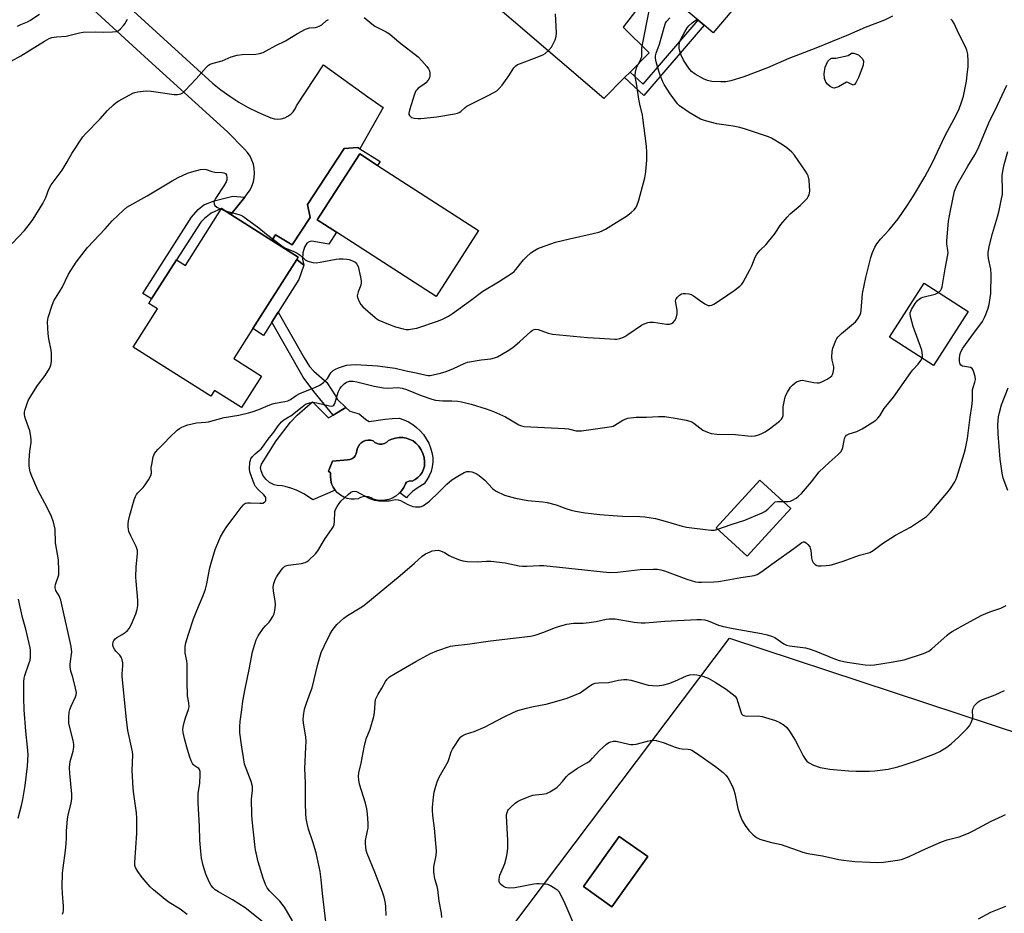
# Model space of a CAD drawing. Units: inches. Extents: x 1303766 to 1309766, y 557447 to 561448.
# Drawn here: x 1304405 to 1304788, y 557935 to 558283 of the extents above; entities that cross this region are included whole.
import ezdxf

# ---------------------------------------------------------------- set-up
doc = ezdxf.new("R2010")
doc.units = ezdxf.units.IN
doc.header["$MEASUREMENT"] = 0
for name, color, linetype in [('BLDG-Footprint', 5, 'Continuous'), ('CULTRL-Pad', 6, 'Continuous'), ('CULTRL-Swimming Pool in Ground', 4, 'Continuous'), ('NTRL-Pasture Land', 2, 'Continuous'), ('TRANS-Driveway', 251, 'Continuous'), ('TRANS-Non Street Sidewalk', 7, 'Continuous'), ('TRANS-Road', 130, 'Continuous'), ('Undefined', 1, 'Continuous')]:
    doc.layers.add(name, color=color, linetype=linetype)

msp = doc.modelspace()

# ---------------------------------------------------------------- linework, layer by layer
at = {"layer": 'BLDG-Footprint'}
for points, elevation in [([(1304729.26, 558353.08), (1304712.13, 558332.69), (1304708.18, 558327.98), (1304701.7, 558333.42), (1304689.11, 558344), (1304673.5, 558325.42), (1304692.88, 558309.14), (1304687.88, 558303.19), (1304692.36, 558299.43), (1304674.35, 558277.99), (1304670.78, 558280.99), (1304668.44, 558282.95), (1304651.92, 558296.84), (1304634.72, 558311.28), (1304626.6, 558318.11), (1304646.78, 558342.13), (1304649.54, 558345.42), (1304686.29, 558389.17)], 475.67), ([(1304583.06, 558201.09), (1304566.51, 558175.38), (1304527.75, 558200.33), (1304520.28, 558205.14), (1304536.83, 558230.85), (1304543.75, 558226.4)], 469.44), ([(1304512.26, 558189.82), (1304495.15, 558162.9), (1304487.76, 558151.27), (1304498.64, 558144.36), (1304490.85, 558132.09), (1304480.27, 558138.82), (1304478.81, 558136.53), (1304448.7, 558155.67), (1304458.12, 558170.5), (1304454.73, 558172.66), (1304455.83, 558174.39), (1304465.56, 558189.63), (1304468.96, 558187.46), (1304483.03, 558209.6), (1304486.63, 558207.31), (1304502.65, 558197.13), (1304512.8, 558190.67)], 471.04), ([(1304773.54, 558169.46), (1304760.06, 558148.52), (1304742.93, 558159.55), (1304756.41, 558180.49)], 476.1), ([(1304704.54, 558092.83), (1304687.55, 558074.27), (1304675.47, 558085.33), (1304692.46, 558103.88)], 485.47), ([(1304648.83, 557957.34), (1304634.88, 557937.83), (1304623.82, 557945.74), (1304637.77, 557965.25)], 484.82)]:
    msp.add_lwpolyline(points, close=True, dxfattribs=dict(at, elevation=elevation))
at = {"layer": 'CULTRL-Pad'}
for points in [[(1304730.95, 558260.9), (1304729.76, 558258.49), (1304729.26, 558257.89), (1304728.77, 558257.63), (1304726.72, 558258.62), (1304726.11, 558258.76), (1304723.02, 558256.95), (1304721.41, 558256.46), (1304720.8, 558256.59), (1304719.75, 558257.15), (1304718.76, 558257.94), (1304718.07, 558258.72), (1304717.61, 558260.14), (1304717.45, 558262.06), (1304717.9, 558264.6), (1304718.95, 558266.91), (1304720.01, 558267.98), (1304720.49, 558268.12), (1304721.98, 558268.14), (1304726.75, 558269.14), (1304728.11, 558270.06), (1304729.06, 558270.03), (1304730.77, 558269.39), (1304732.44, 558267.88), (1304732.77, 558266.93), (1304732.63, 558265.41)], [(1304502.58, 558165.34), (1304499.33, 558160.24), (1304495.15, 558162.9), (1304512.26, 558189.82), (1304515.06, 558187.51), (1304513.14, 558181.95), (1304505.11, 558169.32)], [(1304552.36, 558098.96), (1304553.09, 558099.78), (1304553.92, 558101.06), (1304554.55, 558102.46), (1304555.04, 558103.03), (1304555.67, 558103.41), (1304556.4, 558103.58), (1304557.14, 558103.52), (1304558.33, 558104.09), (1304559.4, 558104.87), (1304560.32, 558105.81), (1304561.06, 558106.9), (1304561.61, 558108.1), (1304561.94, 558109.37), (1304562.02, 558111.01), (1304561.83, 558112.65), (1304561.39, 558114.23), (1304560.71, 558115.73), (1304559.8, 558117.09), (1304558.67, 558118.3), (1304557.52, 558119.12), (1304556.25, 558119.76), (1304554.9, 558120.2), (1304553.5, 558120.44), (1304552.08, 558120.46), (1304550.67, 558120.26), (1304549.31, 558119.86), (1304548.02, 558119.26), (1304547.31, 558118.6), (1304546.45, 558118.13), (1304545.51, 558117.88), (1304544.53, 558117.86), (1304543.58, 558118.08), (1304542.72, 558118.52), (1304541.98, 558119.16), (1304541.04, 558119.4), (1304540.06, 558119.45), (1304539.1, 558119.29), (1304538.19, 558118.94), (1304537.38, 558118.4), (1304536.69, 558117.72), (1304536.16, 558116.9), (1304535.8, 558115.99), (1304535.45, 558114.18), (1304535.05, 558113.4), (1304534.48, 558112.74), (1304533.77, 558112.22), (1304532.96, 558111.9), (1304532.09, 558111.77), (1304526.14, 558111.29), (1304524.7, 558107.36), (1304525.47, 558106.78), (1304525.37, 558105.34), (1304525.5, 558103.9), (1304525.87, 558102.5), (1304526.45, 558101.18), (1304527.23, 558099.97), (1304518.55, 558096.21), (1304515.29, 558098.43), (1304512.19, 558100), (1304510.02, 558100.82), (1304507.78, 558101.43), (1304506.65, 558101.66), (1304504.72, 558101.78), (1304503.48, 558102.11), (1304501.75, 558102.96), (1304500.28, 558104.21), (1304499.14, 558105.77), (1304498.42, 558107.56), (1304498.18, 558108.82), (1304498.55, 558110.16), (1304504.22, 558119.16), (1304509.84, 558126.45), (1304512.49, 558129.13), (1304518.37, 558134.37), (1304524.58, 558128.08), (1304526.49, 558129.23), (1304531.36, 558132.19), (1304532.93, 558130.77), (1304536.54, 558129.63), (1304538.18, 558128.41), (1304539.13, 558127.46), (1304540.5, 558126.65), (1304546.7, 558127.62), (1304549.41, 558127.92), (1304552.15, 558127.99), (1304553.98, 558127.37), (1304555.74, 558126.56), (1304557.4, 558125.56), (1304558.94, 558124.39), (1304560.35, 558123.07), (1304561.61, 558121.6), (1304562.7, 558120), (1304563.62, 558118.29), (1304564.34, 558116.5), (1304564.87, 558114.64), (1304565.2, 558112.73), (1304565.21, 558110.89), (1304564.98, 558109.06), (1304564.52, 558107.27), (1304563.84, 558105.56), (1304562.94, 558103.95), (1304561.84, 558102.46), (1304559.52, 558101.04), (1304557.34, 558099.4), (1304555.32, 558097.57), (1304554.97, 558097.02)]]:
    msp.add_lwpolyline(points, close=True, dxfattribs=at)
at = {"layer": 'CULTRL-Swimming Pool in Ground'}
msp.add_lwpolyline([(1304552.36, 558098.96), (1304552.06, 558098.64), (1304550.87, 558097.67), (1304549.54, 558096.9), (1304548.11, 558096.35), (1304546.61, 558096.04), (1304545.08, 558095.95), (1304543.55, 558096.12), (1304542.07, 558096.51), (1304541.19, 558097.06), (1304540.2, 558097.41), (1304539.16, 558097.54), (1304538.12, 558097.45), (1304537.12, 558097.13), (1304536.22, 558096.61), (1304534.79, 558096.43), (1304533.34, 558096.48), (1304531.93, 558096.77), (1304530.57, 558097.27), (1304529.32, 558097.99), (1304528.19, 558098.89), (1304527.23, 558099.97), (1304526.45, 558101.18), (1304525.87, 558102.5), (1304525.5, 558103.9), (1304525.37, 558105.34), (1304525.47, 558106.78), (1304524.7, 558107.36), (1304526.14, 558111.29), (1304532.09, 558111.77), (1304532.96, 558111.9), (1304533.77, 558112.22), (1304534.48, 558112.74), (1304535.05, 558113.4), (1304535.45, 558114.18), (1304535.8, 558115.99), (1304536.16, 558116.9), (1304536.69, 558117.72), (1304537.38, 558118.4), (1304538.19, 558118.94), (1304539.1, 558119.29), (1304540.06, 558119.45), (1304541.04, 558119.4), (1304541.98, 558119.16), (1304542.72, 558118.52), (1304543.58, 558118.08), (1304544.53, 558117.86), (1304545.51, 558117.88), (1304546.45, 558118.13), (1304547.31, 558118.6), (1304548.02, 558119.26), (1304549.31, 558119.86), (1304550.67, 558120.26), (1304552.08, 558120.46), (1304553.5, 558120.44), (1304554.9, 558120.2), (1304556.25, 558119.76), (1304557.52, 558119.12), (1304558.67, 558118.3), (1304559.8, 558117.09), (1304560.71, 558115.73), (1304561.39, 558114.23), (1304561.83, 558112.65), (1304562.02, 558111.01), (1304561.94, 558109.37), (1304561.61, 558108.1), (1304561.06, 558106.9), (1304560.32, 558105.81), (1304559.4, 558104.87), (1304558.33, 558104.09), (1304557.14, 558103.52), (1304556.4, 558103.58), (1304555.67, 558103.41), (1304555.04, 558103.03), (1304554.55, 558102.46), (1304553.92, 558101.06), (1304553.09, 558099.78)], close=True, dxfattribs=at)
at = {"layer": 'NTRL-Pasture Land'}
for points in [[(1304910.3, 557967.5, 0), (1304904.99, 557948.59, 0), (1304886.36, 557896.65, 0), (1304864.9, 557832.01, 0), (1304855.86, 557812.32, 0), (1304726.57, 557848.96, 0), (1304673.76, 557860.99, 0), (1304663.4, 557891.35, 0), (1304590.06, 557922.14, 0), (1304680.58, 558042.37, 0), (1304807.99, 558000.4, 0)], [(1304623.82, 557945.74, 0), (1304634.88, 557937.83, 0), (1304648.83, 557957.34, 0), (1304637.77, 557965.25, 0)]]:
    msp.add_polyline3d(points, close=True, dxfattribs=at)
at = {"layer": 'TRANS-Driveway'}
msp.add_lwpolyline([(1304431.34, 558302.54), (1304479.5, 558258.34), (1304482.8, 558255.73), (1304486.22, 558253.29), (1304489.76, 558251.03), (1304493.42, 558248.96), (1304497.18, 558247.08), (1304502.27, 558244.84), (1304503.59, 558244.51), (1304504.94, 558244.41), (1304506.29, 558244.54), (1304507.6, 558244.91), (1304508.83, 558245.49), (1304509.93, 558246.27), (1304510.89, 558247.24), (1304511.67, 558248.35), (1304512.24, 558249.58), (1304522.66, 558265.57), (1304540, 558253.02), (1304545.94, 558248.95), (1304536.83, 558232.87), (1304536.06, 558233.36), (1304530.71, 558232.97), (1304516.47, 558211.22), (1304517.56, 558206.16), (1304510.53, 558195.45), (1304504.08, 558199.36), (1304502.65, 558197.13), (1304486.63, 558207.31), (1304492.04, 558214.07), (1304493.14, 558215.39), (1304494.11, 558216.82), (1304494.88, 558218.36), (1304495.45, 558219.99), (1304495.79, 558221.68), (1304495.9, 558223.39), (1304495.79, 558225.11), (1304495.45, 558226.8), (1304494.88, 558228.43), (1304494.11, 558229.97), (1304493.14, 558231.4), (1304491.99, 558232.68), (1304485.39, 558239.46), (1304454.68, 558267.32), (1304420.85, 558298.35)], dxfattribs=at)
at = {"layer": 'TRANS-Non Street Sidewalk'}
for points in [[(1304639.84, 558260.55), (1304641.99, 558262.71), (1304647.06, 558257.96), (1304668.44, 558282.95), (1304670.78, 558280.99), (1304647.3, 558253.55)], [(1304536.83, 558232.87), (1304544.68, 558227.85), (1304543.75, 558226.4), (1304536.83, 558230.85), (1304520.28, 558205.14), (1304527.75, 558200.33), (1304524.78, 558195.72), (1304518.2, 558196.9), (1304517.07, 558196.69), (1304516.2, 558196.06), (1304515.28, 558194.55), (1304514.66, 558192.41), (1304514.55, 558189.85), (1304515.06, 558187.51), (1304512.26, 558189.82), (1304512.8, 558190.67), (1304502.65, 558197.13), (1304504.08, 558199.36), (1304510.53, 558195.45), (1304517.56, 558206.16), (1304516.47, 558211.22), (1304530.71, 558232.97), (1304536.06, 558233.36)], [(1304492.04, 558214.07), (1304486.63, 558207.31), (1304483.03, 558209.6), (1304479.05, 558207.74), (1304476.39, 558205.73), (1304475.01, 558204.34), (1304465.56, 558189.63), (1304455.83, 558174.39), (1304452.43, 558176.55), (1304471.3, 558206.26), (1304473.99, 558209.22), (1304476.17, 558211.05), (1304480.12, 558212.63), (1304487.38, 558214.41)], [(1304531.36, 558132.19), (1304526.49, 558129.23), (1304518.94, 558138.33), (1304514.8, 558143.99), (1304502.58, 558165.34), (1304505.11, 558169.32), (1304515.24, 558151.42), (1304517.28, 558148.07), (1304518.91, 558146.35), (1304523.95, 558141.82), (1304527.38, 558136.75), (1304528.16, 558135.26)]]:
    msp.add_lwpolyline(points, close=True, dxfattribs=at)
at = {"layer": 'TRANS-Road'}
msp.add_lwpolyline([(1304651.92, 558296.84), (1304639.24, 558280.2), (1304649.45, 558270.16), (1304641.99, 558262.71), (1304639.84, 558260.55), (1304631.71, 558252.42), (1304526.3, 558342.78)], dxfattribs=at)
at = {"layer": 'Undefined'}
msp.add_line((1304482.86, 558209.33, 470), (1304484.41, 558208.72, 470), dxfattribs=at)
for points, elevation in [([(1304484.41, 558208.72), (1304489.73, 558207.28), (1304490.56, 558207), (1304491.33, 558206.6), (1304497.5, 558202.1), (1304500.53, 558199.62), (1304506.44, 558195.04), (1304507.7, 558194.33), (1304511.14, 558192.86), (1304512.42, 558192.2), (1304513.6, 558191.38), (1304515.55, 558189.66), (1304516.54, 558189.12), (1304518.53, 558188.62), (1304519.99, 558188.5), (1304521.45, 558188.71), (1304527.58, 558189.93), (1304528.73, 558190.04), (1304530.41, 558190.05), (1304531.81, 558189.95), (1304532.63, 558189.75), (1304533.97, 558189.22), (1304534.96, 558188.66), (1304535.66, 558187.94), (1304536.12, 558186.97), (1304537.09, 558182.91), (1304537.35, 558181.45), (1304537.37, 558180.61), (1304537.22, 558179.81), (1304536.18, 558177.2), (1304535.87, 558176.11), (1304535.86, 558175.57), (1304535.96, 558175.03), (1304536.53, 558173.44), (1304537.19, 558172.2), (1304537.95, 558171.35), (1304542.74, 558167.13), (1304543.44, 558166.63), (1304544.2, 558166.2), (1304547.97, 558164.53), (1304550.65, 558163.53), (1304553.73, 558162.77), (1304554.87, 558162.57), (1304555.71, 558162.53), (1304557.36, 558162.72), (1304558.95, 558163.06), (1304567.46, 558165.82), (1304569.04, 558166.5), (1304571.34, 558167.72), (1304572.9, 558168.74), (1304579.87, 558173.81), (1304584.65, 558177.47), (1304590.72, 558181.04), (1304596.21, 558184.54), (1304596.81, 558185.05), (1304597.54, 558185.84), (1304600.52, 558189.57), (1304601.48, 558190.67), (1304603.36, 558192.34), (1304604.81, 558193.3), (1304606.1, 558194), (1304607.16, 558194.48), (1304613, 558196.46), (1304618.46, 558197.85), (1304627.63, 558199.83), (1304629.79, 558200.41), (1304630.83, 558200.78), (1304632.37, 558201.6), (1304636.61, 558204.13), (1304640.53, 558206.61), (1304642.41, 558208), (1304643.49, 558209.03), (1304644.05, 558209.7), (1304644.59, 558210.67), (1304645.4, 558212.79), (1304647.74, 558221.56), (1304648.09, 558223.83), (1304648.27, 558225.56), (1304648.47, 558228.48), (1304648.53, 558231.56), (1304648.39, 558233.82), (1304646.99, 558244.83), (1304646.77, 558245.97), (1304645.72, 558250.19), (1304645.33, 558252.22), (1304644.59, 558257.51), (1304644.08, 558260.35), (1304644, 558261.54), (1304644.07, 558262.73), (1304644.51, 558264.33), (1304646.11, 558267.69), (1304646.49, 558268.75), (1304646.6, 558269.57), (1304646.6, 558272.01), (1304646.77, 558273.41), (1304649.43, 558286.49)], 470), ([(1304401.16, 558266.94), (1304405, 558269.04), (1304414.11, 558274.78), (1304416.01, 558275.78), (1304417.05, 558276.19), (1304418.79, 558276.48), (1304422.59, 558276.73), (1304427.72, 558277.94), (1304429.15, 558278.19), (1304434.05, 558278.39), (1304437.27, 558278.24), (1304440.57, 558278.31), (1304442.03, 558278.45), (1304442.81, 558278.75), (1304443.7, 558279.47), (1304444.9, 558280.78), (1304445.41, 558281.5), (1304446.39, 558283.29)], 466), ([(1304401.62, 558195.94), (1304406.34, 558201.02), (1304408.72, 558204), (1304409.75, 558205.42), (1304413.55, 558211.54), (1304414.64, 558213.85), (1304415.9, 558217.11), (1304416.8, 558218.84), (1304421.04, 558224.51), (1304423.03, 558227.72), (1304424.79, 558231), (1304429.09, 558237.49), (1304430.25, 558238.82), (1304435.76, 558244.54), (1304438.66, 558247.75), (1304440.98, 558249.9), (1304442.07, 558250.83), (1304443.02, 558251.49), (1304448.47, 558254.43), (1304449.27, 558254.76), (1304450.43, 558255.01), (1304452.5, 558255.28), (1304453.98, 558255.37), (1304455.7, 558255.21), (1304464.55, 558253.94), (1304465.92, 558253.98), (1304467.21, 558254.26), (1304467.93, 558254.61), (1304468.78, 558255.35), (1304473.16, 558260.04), (1304477.06, 558264.54), (1304477.92, 558265.33), (1304478.59, 558265.72), (1304479.84, 558266.2), (1304483.25, 558267.12), (1304486.73, 558268.58), (1304489.13, 558269.25), (1304491.09, 558269.52), (1304496.33, 558269.65), (1304497.77, 558269.91), (1304499.18, 558270.33), (1304500.45, 558270.92), (1304504.21, 558273.03), (1304507.9, 558274.86), (1304512.53, 558277.7), (1304515.76, 558279.34), (1304517.31, 558279.88), (1304519.55, 558280.07), (1304520.33, 558280.26), (1304521.07, 558280.57), (1304522, 558281.1), (1304523.92, 558282.82), (1304524.61, 558283.2)], 468), ([(1304403.63, 558280.62), (1304404.95, 558281.25), (1304407.56, 558282.32), (1304408.51, 558282.8), (1304412.16, 558285.24)], 464), ([(1304447.97, 558000), (1304446.64, 558006.44), (1304446, 558010.69), (1304444.33, 558027.46), (1304444.34, 558028.55), (1304444.67, 558031.66), (1304444.6, 558032.81), (1304444.34, 558033.94), (1304443.94, 558035.03), (1304443.47, 558035.72), (1304441.87, 558037.37), (1304441.34, 558038.04), (1304440.83, 558039.01), (1304440.73, 558039.85), (1304440.92, 558040.96), (1304441.15, 558041.46), (1304441.65, 558042.12), (1304442.27, 558042.63), (1304444.4, 558043.83), (1304445.58, 558044.62), (1304446.43, 558045.34), (1304447.06, 558046.17), (1304447.96, 558047.86), (1304449.7, 558051.88), (1304450.21, 558053.5), (1304450.53, 558055.15), (1304450.52, 558057.12), (1304449.8, 558064.6), (1304449.73, 558066.06), (1304449.81, 558070.14), (1304450.31, 558075.16), (1304450.28, 558076.55), (1304450.14, 558077.32), (1304449.86, 558078.09), (1304447.69, 558082.15), (1304446.98, 558083.94), (1304446.79, 558084.72), (1304446.69, 558085.78), (1304446.69, 558086.84), (1304446.81, 558088.01), (1304447.32, 558090.3), (1304449.08, 558096.19), (1304449.57, 558097.55), (1304449.98, 558098.26), (1304450.46, 558098.89), (1304452.5, 558101.03), (1304453.37, 558102.06), (1304454.68, 558104.06), (1304455.5, 558105.63), (1304455.73, 558106.57), (1304455.72, 558108.86), (1304455.87, 558110.03), (1304456.49, 558112.93), (1304456.97, 558114.29), (1304457.41, 558114.95), (1304458.33, 558115.95), (1304460.66, 558118.25), (1304462.81, 558120.49), (1304465.76, 558123.32), (1304466.68, 558123.97), (1304467.65, 558124.52), (1304468.83, 558125.05), (1304469.88, 558125.39), (1304473.33, 558126.13), (1304476.87, 558126.43), (1304477.98, 558126.59), (1304484.08, 558128.2), (1304489.77, 558129.23), (1304493.58, 558130.02), (1304494.99, 558130.43), (1304497.48, 558131.34), (1304501.15, 558132.97), (1304502.83, 558133.6), (1304503.96, 558133.87), (1304507.71, 558134.49), (1304508.81, 558134.81), (1304509.82, 558135.33), (1304512.08, 558136.85), (1304513.74, 558137.78), (1304519.29, 558139.93), (1304521.27, 558140.87), (1304522.67, 558141.86), (1304523.51, 558142.62), (1304524.19, 558143.5), (1304525.56, 558145.63), (1304526.5, 558146.53), (1304527.39, 558147.08), (1304528.47, 558147.56), (1304530.09, 558148.13), (1304531.7, 558148.59), (1304533.24, 558148.81), (1304535.14, 558148.84), (1304541.73, 558148.51), (1304543.77, 558148.34), (1304550.53, 558147.43), (1304554.85, 558146.42), (1304558.74, 558145.67), (1304562.07, 558144.81), (1304563.42, 558144.63), (1304564.25, 558144.67), (1304568.19, 558145.53), (1304570.4, 558146.14), (1304573.28, 558147.36), (1304577.41, 558149.31), (1304578.75, 558149.81), (1304583.99, 558150.76), (1304587.84, 558151.14), (1304589.27, 558151.46), (1304590.36, 558151.83), (1304594.12, 558154.03), (1304596.31, 558155.46), (1304599, 558157.75), (1304603.33, 558161.75), (1304604.01, 558162.27), (1304604.7, 558162.57), (1304605.33, 558162.62), (1304606.16, 558162.46), (1304610.05, 558161.06), (1304611.75, 558160.68), (1304625.34, 558159.37), (1304630.09, 558159.17), (1304636, 558158.7), (1304636.86, 558158.79), (1304637.99, 558159.05), (1304639.1, 558159.39), (1304639.89, 558159.74), (1304641.12, 558160.52), (1304646.42, 558164.16), (1304647.46, 558164.7), (1304648.83, 558165.22), (1304649.67, 558165.39), (1304651.09, 558165.35), (1304656.11, 558164.54), (1304657.27, 558164.59), (1304658.09, 558164.8), (1304658.76, 558165.19), (1304659.43, 558165.95), (1304659.86, 558166.94), (1304660.26, 558168.55), (1304660.34, 558169.34), (1304660.3, 558170.06), (1304659.72, 558172.93), (1304659.67, 558173.48), (1304659.73, 558174), (1304659.94, 558174.47), (1304660.44, 558175.12), (1304661.25, 558175.9), (1304661.92, 558176.36), (1304662.67, 558176.56), (1304663.49, 558176.55), (1304664.88, 558176.36), (1304665.69, 558176.12), (1304666.65, 558175.58), (1304668.93, 558173.88), (1304671.09, 558172.47), (1304672.32, 558171.89), (1304673.04, 558171.84), (1304673.74, 558172.01), (1304674.53, 558172.38), (1304677.58, 558174.28), (1304682.46, 558177.64), (1304684.64, 558179.43), (1304685.41, 558180.22), (1304685.91, 558180.92), (1304688.6, 558185.75), (1304689.36, 558187.31), (1304690.57, 558190.6), (1304691.11, 558191.59), (1304691.76, 558192.5), (1304692.54, 558193.36), (1304694.87, 558195.62), (1304695.84, 558196.7), (1304698.15, 558199.68), (1304700.63, 558203.33), (1304703.02, 558206.26), (1304704.28, 558207.49), (1304708.1, 558210.76), (1304709.83, 558212.43), (1304710.83, 558213.53), (1304711.28, 558214.23), (1304711.61, 558214.96), (1304711.82, 558215.73), (1304711.87, 558216.3), (1304711.57, 558220.66), (1304711.26, 558222.35), (1304710.89, 558223.12), (1304710.27, 558224.11), (1304705.92, 558230.39), (1304704.93, 558231.48), (1304702.96, 558233.28), (1304701.23, 558234.42), (1304696.92, 558237.04), (1304695.85, 558237.53), (1304693.89, 558238.21), (1304686.89, 558240.45), (1304684.61, 558241.09), (1304682.01, 558241.65), (1304675.76, 558242.59), (1304671.28, 558243.75), (1304669.38, 558244.4), (1304664.93, 558246.99), (1304661.24, 558249.59), (1304660.46, 558250.36), (1304659.32, 558251.72), (1304657.55, 558254.22), (1304655.27, 558257.89), (1304654.61, 558259.2), (1304653.64, 558261.47), (1304653.13, 558263.07), (1304652.13, 558266.7), (1304651.82, 558268.14), (1304651.8, 558268.98), (1304652.06, 558270.04), (1304653.39, 558273.52), (1304655.16, 558280.04), (1304655.75, 558281.68), (1304656.16, 558282.34), (1304657.39, 558283.86)], 472), ([(1304469.57, 558000), (1304468.6, 558003.37), (1304468.14, 558005.61), (1304468.01, 558006.73), (1304468.11, 558007.88), (1304468.54, 558009.61), (1304469.05, 558011.33), (1304470.24, 558014.59), (1304470.44, 558015.71), (1304470.34, 558017.16), (1304469.85, 558019.91), (1304469.73, 558021.3), (1304469.67, 558024.14), (1304469.72, 558032.23), (1304469.55, 558033.56), (1304468.9, 558036.51), (1304468.82, 558037.99), (1304468.88, 558039.18), (1304469.18, 558040.61), (1304470.13, 558043.99), (1304472.14, 558049.88), (1304473.42, 558053.14), (1304475.93, 558058.99), (1304476.78, 558061.51), (1304477.33, 558063.5), (1304477.77, 558066.42), (1304478.48, 558069.73), (1304479.14, 558072.15), (1304480.6, 558076.92), (1304482.69, 558081.86), (1304483.87, 558084.01), (1304485.06, 558085.79), (1304487.53, 558089.13), (1304490.61, 558093.18), (1304491.56, 558094.31), (1304492, 558094.67), (1304492.39, 558094.89), (1304493.16, 558095.07), (1304494.34, 558095.09), (1304497.97, 558094.9), (1304499.12, 558094.96), (1304499.8, 558095.27), (1304500.21, 558095.83), (1304500.31, 558096.56), (1304500.21, 558097.07), (1304499.99, 558097.56), (1304499.47, 558098.22), (1304497.33, 558100.19), (1304496.22, 558101.43), (1304495.68, 558102.43), (1304494.76, 558104.92), (1304494.04, 558107.15), (1304493.88, 558108.29), (1304494.06, 558110.88), (1304494.25, 558111.7), (1304494.47, 558112.2), (1304495.13, 558113.07), (1304496.1, 558114.09), (1304498.42, 558116.07), (1304499, 558116.66), (1304501.16, 558119.77), (1304503.35, 558122.55), (1304505.03, 558125.06), (1304506.37, 558126.62), (1304507.24, 558127.37), (1304509.25, 558128.47), (1304509.98, 558128.96), (1304514.37, 558132.44), (1304515.75, 558133.4), (1304516.45, 558133.76), (1304517.2, 558134.03), (1304517.9, 558134.16), (1304518.66, 558134.17), (1304520.12, 558133.92), (1304525.02, 558132.76), (1304525.81, 558132.7), (1304526.31, 558132.82), (1304526.73, 558133.09), (1304527.1, 558133.66), (1304528.43, 558138.09), (1304529.04, 558139.43), (1304529.52, 558140.16), (1304530.7, 558141.37), (1304531.62, 558142), (1304532.87, 558142.37), (1304534.23, 558142.44), (1304535.69, 558142.17), (1304542.38, 558140.5), (1304546, 558139.8), (1304547.63, 558139.68), (1304551.61, 558139.88), (1304553.34, 558139.69), (1304554.98, 558139.14), (1304560.71, 558136.81), (1304564.89, 558135.42), (1304566.31, 558135.03), (1304569.18, 558134.78), (1304572.62, 558134.76), (1304574.96, 558134.6), (1304576.41, 558134.35), (1304580.18, 558133.41), (1304586.03, 558131.63), (1304588.85, 558130.62), (1304593.49, 558128.55), (1304598.74, 558125.43), (1304599.75, 558125.02), (1304600.75, 558124.81), (1304616.64, 558123.98), (1304617.99, 558123.81), (1304620.96, 558123.12), (1304622.02, 558123.02), (1304623.12, 558123.03), (1304633.06, 558124.45), (1304634.79, 558124.76), (1304635.34, 558124.94), (1304636.09, 558125.31), (1304639.11, 558127.27), (1304640.05, 558127.66), (1304641.14, 558127.94), (1304644.34, 558128.34), (1304648.38, 558128.42), (1304652.96, 558128.69), (1304654.38, 558128.7), (1304655.51, 558128.6), (1304660.31, 558127.85), (1304663.79, 558127.24), (1304665.2, 558126.89), (1304665.98, 558126.52), (1304666.71, 558126.05), (1304670.31, 558123.36), (1304672.04, 558122.53), (1304673.54, 558122.04), (1304675.67, 558121.82), (1304683, 558121.62), (1304687.75, 558121.09), (1304689.21, 558121.03), (1304690.58, 558121.19), (1304691.92, 558121.49), (1304692.96, 558121.92), (1304694.48, 558122.71), (1304696.15, 558123.82), (1304700.04, 558126.84), (1304700.88, 558127.61), (1304701.31, 558128.28), (1304701.53, 558129.04), (1304701.48, 558131.6), (1304701.53, 558132.46), (1304701.98, 558135.01), (1304702.42, 558136.66), (1304703.18, 558138.15), (1304704.4, 558140.05), (1304705.16, 558140.87), (1304706.23, 558141.78), (1304706.93, 558142.23), (1304707.44, 558142.44), (1304708.25, 558142.66), (1304709.07, 558142.74), (1304710.15, 558142.59), (1304713.42, 558141.83), (1304714.78, 558141.7), (1304715.57, 558141.76), (1304716.61, 558142.14), (1304718.63, 558143.24), (1304719.84, 558143.99), (1304720.44, 558144.54), (1304720.72, 558145), (1304721.02, 558145.78), (1304721.27, 558147.16), (1304721.19, 558148.01), (1304720.63, 558150.56), (1304720.47, 558151.7), (1304720.52, 558153.93), (1304720.8, 558155.3), (1304722.04, 558158.26), (1304722.45, 558159.02), (1304722.94, 558159.72), (1304724.16, 558160.94), (1304729.69, 558165.5), (1304730.59, 558166.64), (1304731.43, 558168.18), (1304731.67, 558169), (1304731.8, 558169.86), (1304732.4, 558176.52), (1304733.71, 558182.78), (1304735.56, 558190.51), (1304736.26, 558192.45), (1304737.17, 558194.62), (1304737.93, 558195.84), (1304739.36, 558197.63), (1304742.77, 558201.35), (1304746.28, 558205.59), (1304749.89, 558210.89), (1304752.24, 558214.56), (1304756.67, 558221.98), (1304759.67, 558227.5), (1304764.57, 558238.03), (1304768.77, 558245.9), (1304770.04, 558248.45), (1304770.81, 558250.59), (1304771.63, 558253.32), (1304772.78, 558259.16), (1304773.13, 558261.58), (1304773.5, 558264.84), (1304773.51, 558266.94), (1304773.35, 558269.62), (1304772.93, 558271.2), (1304772.39, 558272.48), (1304769.68, 558277.88), (1304767.98, 558281.65), (1304767.38, 558282.62), (1304766.76, 558283.23)], 474), ([(1304538.51, 558283.95), (1304541.48, 558281.48), (1304542.65, 558280.6), (1304543.94, 558279.89), (1304547.11, 558278.34), (1304548.33, 558277.6), (1304552.07, 558274.32), (1304559.59, 558268.6), (1304560.98, 558267.1), (1304562.86, 558264.84), (1304563.54, 558263.91), (1304563.9, 558263.15), (1304564.08, 558262.34), (1304564.12, 558261.25), (1304563.95, 558260.48), (1304563.41, 558259.57), (1304562.52, 558258.53), (1304561.71, 558257.87), (1304559.56, 558256.4), (1304559, 558255.85), (1304558.67, 558255.38), (1304558.11, 558254.16), (1304556.11, 558247.85), (1304555.89, 558246.72), (1304555.92, 558246.23), (1304556.09, 558245.82), (1304556.39, 558245.48), (1304556.97, 558245.07), (1304558, 558244.77), (1304559.44, 558244.65), (1304560.62, 558244.68), (1304566.84, 558245.25), (1304573.71, 558246.43), (1304574.82, 558246.69), (1304575.52, 558246.98), (1304576.07, 558247.36), (1304577.77, 558248.94), (1304578.51, 558249.42), (1304586.81, 558253.53), (1304589.02, 558254.73), (1304590.16, 558255.46), (1304591.09, 558256.3), (1304592.19, 558257.66), (1304594.78, 558261.21), (1304596.74, 558264.34), (1304597.46, 558265.15), (1304598.18, 558265.59), (1304598.98, 558265.93), (1304605.88, 558268.5), (1304607.99, 558269.43), (1304608.98, 558269.99), (1304610.29, 558271.12), (1304611.42, 558272.43), (1304612.08, 558273.68), (1304612.76, 558275.25), (1304613.21, 558276.58), (1304613.33, 558278.01), (1304612.9, 558285.4)], 468), ([(1304744.06, 558284.47), (1304740.91, 558282.92), (1304733.48, 558280.04), (1304726.89, 558277.2), (1304714.24, 558272), (1304703.74, 558267.98), (1304695.45, 558264.34), (1304686.18, 558260.83), (1304681.14, 558259.35), (1304679.25, 558258.92), (1304677.31, 558258.86), (1304673.8, 558259.04), (1304672.13, 558259.43), (1304670.53, 558260.1), (1304667.23, 558261.93), (1304665.89, 558262.94), (1304664.8, 558264.18), (1304662.8, 558267.33), (1304661.82, 558269.3), (1304661.3, 558270.87), (1304661.08, 558272.01), (1304661.01, 558272.86), (1304661.21, 558274.19), (1304661.61, 558275.21), (1304663.31, 558278.38), (1304664.18, 558279.88), (1304664.88, 558280.74), (1304666.13, 558281.83), (1304668.11, 558283.23)], 474), ([(1304761.97, 558176.91), (1304762.85, 558177.88), (1304763.12, 558178.35), (1304763.38, 558179.16), (1304764.48, 558186.11), (1304765.57, 558191.6), (1304765.66, 558192.47), (1304765.64, 558193.3), (1304765.25, 558195.82), (1304765.18, 558196.97), (1304765.83, 558204.69), (1304766.55, 558208.79), (1304768.2, 558216.36), (1304768.77, 558217.86), (1304769.52, 558219.38), (1304773.42, 558226.08), (1304776.07, 558230.46), (1304777.43, 558233.02), (1304781.49, 558242.98), (1304784.93, 558249.85), (1304788.48, 558257.64)], 476), ([(1304515.81, 558000), (1304515.9, 558002.23), (1304515.81, 558003.94), (1304514.96, 558009.34), (1304514.82, 558010.76), (1304514.94, 558012.21), (1304515.37, 558014.8), (1304516.06, 558017.03), (1304517.7, 558021.36), (1304518.27, 558023.06), (1304520.47, 558032.27), (1304521.81, 558036.85), (1304522.92, 558039.28), (1304525.2, 558043.8), (1304526.07, 558045.35), (1304526.93, 558046.55), (1304527.87, 558047.69), (1304530.65, 558050.16), (1304532.06, 558051.18), (1304537.02, 558054.18), (1304538.42, 558055.13), (1304552.48, 558066.75), (1304558.12, 558071.56), (1304561.04, 558074.24), (1304562.36, 558075.15), (1304564.19, 558076.03), (1304565.01, 558076.31), (1304566.17, 558076.53), (1304567.34, 558076.57), (1304568.17, 558076.41), (1304569.73, 558075.76), (1304571.62, 558074.57), (1304572.64, 558074.06), (1304575.57, 558072.85), (1304576.95, 558072.45), (1304578.7, 558072.28), (1304582.53, 558072.09), (1304586.05, 558072.36), (1304587.8, 558072.29), (1304593.37, 558071.69), (1304598.76, 558070.59), (1304600.16, 558070.39), (1304601.75, 558070.35), (1304606.69, 558070.69), (1304608.45, 558070.66), (1304633.92, 558067.88), (1304637.02, 558068.02), (1304645.84, 558069.05), (1304650.91, 558069.23), (1304652.66, 558069.2), (1304653.95, 558068.99), (1304655.31, 558068.6), (1304664.03, 558065.35), (1304667.43, 558064.36), (1304668.58, 558064.19), (1304669.77, 558064.16), (1304674.57, 558064.25), (1304676.33, 558064.38), (1304679.4, 558064.89), (1304685.11, 558066.05), (1304689.46, 558066.61), (1304690.3, 558066.8), (1304691.35, 558067.19), (1304692.8, 558068.05), (1304697.96, 558071.86), (1304705.63, 558077.23), (1304708.75, 558079.55), (1304709.4, 558079.86), (1304709.79, 558079.86), (1304710.41, 558079.53), (1304711.16, 558078.77), (1304711.83, 558077.89), (1304712.08, 558077.41), (1304712.3, 558076.58), (1304712.58, 558073.65), (1304712.84, 558072.55), (1304713.24, 558071.88), (1304713.94, 558071.11), (1304714.57, 558070.71), (1304715.09, 558070.57), (1304716.24, 558070.52), (1304718.31, 558070.63), (1304719.48, 558070.77), (1304720.34, 558070.96), (1304724.84, 558072.32), (1304731.24, 558074.64), (1304735.26, 558075.75), (1304736.55, 558076.48), (1304740.2, 558079.2), (1304743.45, 558081.33), (1304745.24, 558082.41), (1304750.99, 558085.56), (1304755.76, 558088.68), (1304757.22, 558089.72), (1304758.65, 558091.16), (1304765.84, 558099.61), (1304766.9, 558101.02), (1304768.3, 558103.24), (1304768.67, 558104.01), (1304769.04, 558105.05), (1304771.98, 558114.23), (1304772.48, 558116.24), (1304773.17, 558120.04), (1304774.29, 558128.43), (1304774.95, 558132.52), (1304775.13, 558135.06), (1304775.19, 558139.11), (1304775.37, 558139.93), (1304776.12, 558142.04), (1304776.3, 558143.02), (1304776.19, 558144.18), (1304775.75, 558145.92), (1304775.46, 558146.73), (1304775.02, 558147.36), (1304774.35, 558147.68), (1304772.11, 558148.07), (1304771.32, 558148.29), (1304770.66, 558148.63), (1304770.37, 558148.98), (1304770.21, 558149.43), (1304770.1, 558150.21), (1304770.1, 558151.29), (1304770.21, 558152.36), (1304770.36, 558153.1), (1304770.61, 558153.81), (1304771.4, 558155.2), (1304775.91, 558161.43), (1304778.46, 558164.67), (1304779.08, 558165.66), (1304779.9, 558167.21), (1304780.36, 558168.3), (1304781.22, 558170.86), (1304781.62, 558172.29), (1304782.08, 558174.83), (1304782.3, 558176.55), (1304782.46, 558183.93), (1304782.25, 558185.98), (1304781.34, 558190.19), (1304781.26, 558191.53), (1304781.3, 558192.61), (1304781.78, 558195.34), (1304782.92, 558199.88), (1304784.95, 558206.38), (1304785.61, 558208.78), (1304786.51, 558213.32), (1304786.78, 558215.04), (1304786.86, 558216.16), (1304786.77, 558222.59), (1304787.06, 558224.83), (1304787.43, 558226.77), (1304788.96, 558231.74)], 478), ([(1304425.53, 558000), (1304425.53, 558001.03), (1304425.31, 558002.49), (1304423.68, 558009.21), (1304423.58, 558010.06), (1304423.61, 558011.5), (1304423.76, 558013.52), (1304423.96, 558014.64), (1304424.49, 558015.96), (1304426.28, 558019.52), (1304426.53, 558020.29), (1304426.59, 558021.25), (1304426.28, 558022.96), (1304425.16, 558027.22), (1304424.46, 558029.55), (1304424.11, 558031.26), (1304424.09, 558032.42), (1304424.73, 558037.12), (1304424.71, 558038), (1304424.53, 558039.17), (1304420.5, 558057.22), (1304420.17, 558058.23), (1304419.85, 558058.91), (1304418.55, 558060.89), (1304418.28, 558061.96), (1304418.28, 558062.51), (1304418.44, 558063.29), (1304419.68, 558067.08), (1304419.8, 558068.52), (1304419.6, 558072.91), (1304418.44, 558079.54), (1304418.27, 558084.74), (1304417.63, 558087.52), (1304416.93, 558089.69), (1304415.16, 558093.19), (1304411.52, 558099.98), (1304409.19, 558105.48), (1304408.59, 558107.14), (1304408.19, 558109.3), (1304408.2, 558111.65), (1304408.44, 558115.18), (1304409.03, 558118.55), (1304409.02, 558119.69), (1304408.74, 558121.68), (1304408.44, 558123.09), (1304406.74, 558127.76), (1304406.53, 558128.59), (1304406.43, 558129.44), (1304406.44, 558130.28), (1304406.67, 558131.44), (1304407.38, 558133.72), (1304407.98, 558135.08), (1304411.42, 558140.67), (1304414.42, 558144.59), (1304416.06, 558147.32), (1304416.63, 558148.62), (1304416.82, 558150.07), (1304416.84, 558153.35), (1304416.7, 558154.49), (1304415.85, 558158.93), (1304415.58, 558160.86), (1304415.35, 558165.5), (1304415.4, 558166.36), (1304415.59, 558167.22), (1304417.17, 558172.02), (1304417.84, 558173.66), (1304420.97, 558178.91), (1304423.44, 558184.05), (1304426.54, 558188.68), (1304430.95, 558194.43), (1304437.73, 558201.73), (1304440.43, 558204.82), (1304444.86, 558209), (1304446.23, 558210.06), (1304454.13, 558214.47), (1304463.82, 558220.36), (1304466.12, 558221.67), (1304469.83, 558223.3), (1304471.45, 558223.91), (1304474.82, 558224.77), (1304476.22, 558224.92), (1304477.07, 558224.76), (1304479.31, 558224.02), (1304480.39, 558223.76), (1304483.17, 558223.63), (1304483.94, 558223.52), (1304484.53, 558223.18), (1304484.9, 558222.53), (1304485.11, 558221.76), (1304485.15, 558221.23), (1304485.06, 558220.73), (1304484.78, 558219.99), (1304483.88, 558218.47), (1304480.64, 558213.54), (1304480.25, 558212.78), (1304480.1, 558212.28), (1304480.11, 558211.36), (1304480.4, 558210.75), (1304481.26, 558210.11), (1304482.86, 558209.33)], 470), ([(1304755.59, 558151.4), (1304755.74, 558152.01), (1304755.76, 558152.53), (1304755.46, 558154.41), (1304752.1, 558163.63), (1304750.99, 558167.6), (1304750.9, 558168.44), (1304750.98, 558169), (1304751.48, 558170.31), (1304752.88, 558172.61), (1304753.71, 558173.7), (1304754.55, 558174.41), (1304755.26, 558174.83), (1304755.8, 558175.05), (1304760.66, 558176.29), (1304761.46, 558176.59), (1304761.97, 558176.91)], 476), ([(1304701.51, 558095.6), (1304703.56, 558095.59), (1304704.36, 558095.76), (1304705.14, 558096.06), (1304706.61, 558096.9), (1304707.53, 558097.63), (1304708.61, 558098.62), (1304712.57, 558103.24), (1304715.53, 558107.13), (1304719.41, 558110.77), (1304722.91, 558113.86), (1304723.89, 558114.89), (1304724.48, 558115.81), (1304724.78, 558116.56), (1304725.19, 558119.35), (1304725.4, 558120.14), (1304725.74, 558120.86), (1304726.21, 558121.45), (1304727.17, 558121.96), (1304730.14, 558122.86), (1304732.19, 558123.79), (1304736.42, 558126.42), (1304737.59, 558127.27), (1304738.38, 558127.98), (1304739.17, 558128.95), (1304740.87, 558131.75), (1304744.45, 558136.21), (1304751.15, 558145.82), (1304751.95, 558146.79), (1304754.08, 558149.04), (1304755.1, 558150.48), (1304755.59, 558151.4)], 476), ([(1304788.89, 558099.9), (1304787.16, 558104.71), (1304786.74, 558106.65), (1304785.93, 558112.08), (1304785.13, 558121.85), (1304785.09, 558125.58), (1304785.34, 558128.49), (1304785.66, 558130.17), (1304786.48, 558133.16), (1304789, 558139.76)], 480), ([(1304490.91, 558000), (1304490.16, 558005.53), (1304490.16, 558007.89), (1304490.32, 558009.95), (1304490.96, 558014.46), (1304491.32, 558017.81), (1304492.17, 558022.63), (1304493.79, 558030.2), (1304495.13, 558037.1), (1304495.8, 558039.59), (1304496.49, 558041.76), (1304496.84, 558042.54), (1304497.29, 558043.27), (1304499.26, 558046.08), (1304500.15, 558047.2), (1304501.57, 558048.67), (1304502.11, 558049.35), (1304503.02, 558050.83), (1304503.47, 558051.89), (1304503.87, 558053.91), (1304504.02, 558055.67), (1304503.91, 558056.82), (1304503.24, 558060.84), (1304503.18, 558062.24), (1304503.38, 558063.6), (1304503.89, 558065.15), (1304504.6, 558066.42), (1304506.28, 558068.89), (1304506.99, 558069.81), (1304507.61, 558070.36), (1304508.1, 558070.58), (1304508.92, 558070.77), (1304514.17, 558071.42), (1304515.56, 558071.78), (1304516.29, 558072.23), (1304516.98, 558072.78), (1304519.58, 558075.22), (1304520.44, 558076.39), (1304523.29, 558081.15), (1304525.81, 558084.65), (1304526.54, 558085.88), (1304526.79, 558086.66), (1304526.95, 558087.74), (1304527.09, 558091.62), (1304527.32, 558092.4), (1304527.96, 558093.65), (1304528.73, 558094.84), (1304529.44, 558095.65), (1304532.31, 558098.31), (1304533.37, 558099.14), (1304534.03, 558099.52), (1304534.72, 558099.64), (1304535.48, 558099.42), (1304540.36, 558096.84), (1304541.42, 558096.42), (1304542.51, 558096.13), (1304544.22, 558095.87), (1304546.88, 558095.78), (1304548.28, 558095.89), (1304550.67, 558096.29), (1304551.69, 558096.24), (1304552.68, 558095.9), (1304555.47, 558094.46), (1304557.39, 558093.66), (1304558.54, 558093.48), (1304560.28, 558093.54), (1304560.83, 558093.66), (1304561.56, 558093.99), (1304562.55, 558094.65), (1304563.97, 558095.76), (1304567.6, 558099.14), (1304570.66, 558102.33), (1304572.64, 558103.97), (1304574.94, 558105.44), (1304577.44, 558106.8), (1304578.48, 558107.2), (1304579.5, 558107.29), (1304580.34, 558107.11), (1304581.45, 558106.69), (1304582.54, 558106.19), (1304583.29, 558105.74), (1304585.45, 558103.82), (1304588.49, 558100.66), (1304589.15, 558100.1), (1304589.89, 558099.62), (1304593.12, 558098.07), (1304594.54, 558097.61), (1304597.43, 558096.84), (1304602.25, 558095.99), (1304608, 558095.43), (1304609.71, 558095.19), (1304613.17, 558094.26), (1304616.97, 558092.85), (1304619.1, 558092.2), (1304620.77, 558091.81), (1304624.51, 558091.18), (1304630.16, 558090.49), (1304637.03, 558089.96), (1304639.09, 558089.87), (1304645.72, 558089.78), (1304647.76, 558089.6), (1304650.13, 558089.26), (1304651.86, 558088.89), (1304655.56, 558087.93), (1304662.24, 558086.02), (1304663.93, 558085.63), (1304673.43, 558084.45), (1304674.84, 558084.45), (1304676.11, 558084.75)], 476), ([(1304676.11, 558084.75), (1304681.32, 558086.64), (1304686.64, 558088.35), (1304693.34, 558091.17), (1304694.37, 558091.71), (1304695.56, 558092.54), (1304697.58, 558094.72), (1304698.44, 558095.39), (1304699.45, 558095.61), (1304701.51, 558095.6)], 476), ([(1304407.59, 558000), (1304406.94, 558006.15), (1304406.27, 558014.5), (1304406.11, 558019.2), (1304406.16, 558025.41), (1304406.25, 558026.84), (1304406.45, 558027.87), (1304408.22, 558032.77), (1304408.54, 558033.85), (1304408.67, 558034.96), (1304408.72, 558036.37), (1304408.7, 558037.77), (1304408.59, 558038.63), (1304406.95, 558045.82), (1304405.65, 558050.4), (1304404.03, 558057.62)], 468), ([(1304538.51, 558000), (1304539.33, 558003.19), (1304540.91, 558006.94), (1304542.29, 558011.93), (1304542.56, 558013.34), (1304542.76, 558017.13), (1304542.99, 558018.53), (1304543.41, 558019.59), (1304543.92, 558020.6), (1304545.45, 558022.9), (1304546.8, 558025.48), (1304547.41, 558026.42), (1304548.41, 558027.31), (1304550.53, 558028.66), (1304558.56, 558033.29), (1304564.36, 558036.35), (1304566.78, 558037.45), (1304572.07, 558039.22), (1304573.92, 558039.54), (1304578.78, 558040), (1304587.71, 558041.35), (1304603.24, 558043.17), (1304604.98, 558043.59), (1304608.41, 558044.65), (1304612.55, 558046.39), (1304614.06, 558046.94), (1304617.36, 558047.77), (1304619.9, 558048.23), (1304623.75, 558048.23), (1304626.11, 558048.47), (1304628.75, 558048.86), (1304632.68, 558049.75), (1304633.81, 558049.92), (1304634.98, 558049.96), (1304636.13, 558049.88), (1304643.49, 558048.6), (1304644.89, 558048.43), (1304646.22, 558048.37), (1304647.88, 558048.41), (1304655.44, 558048.96), (1304667.93, 558049.66), (1304669.67, 558049.68), (1304671.05, 558049.5), (1304672.4, 558049.18), (1304676.39, 558047.42), (1304678.32, 558046.86), (1304682.02, 558046.09), (1304693.1, 558044.2), (1304695.32, 558043.72), (1304696.98, 558043.16), (1304698.31, 558042.58), (1304701.82, 558040.11), (1304702.84, 558039.61), (1304703.95, 558039.37), (1304710.19, 558038.59), (1304711.57, 558038.28), (1304714.27, 558037.32), (1304721.44, 558034.33), (1304723.3, 558033.74), (1304726.38, 558033.04), (1304733.37, 558031.94), (1304735.3, 558031.83), (1304736.99, 558031.95), (1304743.58, 558032.98), (1304748.59, 558034), (1304756.08, 558036.42), (1304758.22, 558037.35), (1304759.37, 558038.19), (1304765.33, 558043.61), (1304766.25, 558044.31), (1304767.24, 558044.93), (1304772.83, 558048.13), (1304778.81, 558051.29), (1304781.92, 558052.61), (1304786.22, 558054), (1304787.28, 558054.52), (1304788.28, 558055.14)], 480), ([(1304573.37, 558000), (1304575.6, 558003.3), (1304576.16, 558003.93), (1304576.95, 558004.51), (1304577.89, 558004.96), (1304581.32, 558006.09), (1304585.59, 558007.87), (1304592.67, 558011.66), (1304596.44, 558013.45), (1304598.35, 558014.21), (1304601.72, 558015.16), (1304603.71, 558015.63), (1304609.89, 558016.79), (1304617.54, 558019.05), (1304620.98, 558020.41), (1304622.53, 558021.12), (1304623.98, 558022.08), (1304626.33, 558023.88), (1304627.3, 558024.43), (1304628.33, 558024.85), (1304629.69, 558025.03), (1304633.51, 558025.09), (1304637.48, 558025.97), (1304639.51, 558026.24), (1304640.66, 558026.31), (1304641.53, 558026.22), (1304642.4, 558026.01), (1304649, 558024.11), (1304650.67, 558023.9), (1304652.62, 558023.89), (1304655.14, 558024.26), (1304657.07, 558024.73), (1304659.42, 558025.58), (1304663.87, 558027.67), (1304665.27, 558028.05), (1304666.71, 558028.19), (1304667.88, 558028.05), (1304670.21, 558027.55), (1304671.35, 558027.23), (1304672.4, 558026.79), (1304675.1, 558025.27), (1304679.37, 558022.52), (1304681.73, 558020.72), (1304682.82, 558019.75), (1304683.44, 558018.83), (1304683.93, 558017.49), (1304685.04, 558013.65), (1304685.37, 558012.94), (1304685.87, 558012.45), (1304686.61, 558012.2), (1304687.74, 558012.08), (1304691.98, 558012.16), (1304693.37, 558011.95), (1304698.59, 558010.31), (1304700.16, 558009.56), (1304701.92, 558008.54), (1304702.99, 558007.61), (1304704.03, 558006.23), (1304706.18, 558002.73), (1304707.62, 558000)], 482), ([(1304765.25, 558000), (1304766.83, 558001.26), (1304769.84, 558003.98), (1304773.11, 558007.19), (1304774.03, 558008.26), (1304774.7, 558009.52), (1304775.17, 558010.87), (1304775.27, 558011.72), (1304775.19, 558014.07), (1304775.37, 558015.16), (1304775.9, 558016.11), (1304777.07, 558017.34), (1304777.75, 558017.83), (1304779, 558018.45), (1304780.82, 558019.19), (1304783.93, 558020.28), (1304787.68, 558021.97)], 482), ([(1304403.93, 557972.28), (1304405.25, 557977.3), (1304405.72, 557979.56), (1304406.66, 557985), (1304407.59, 557992.57), (1304407.78, 557997.1), (1304407.59, 558000)], 468), ([(1304421.13, 557935), (1304421.43, 557935.76), (1304421.55, 557936.3), (1304421.56, 557938.02), (1304421.17, 557943.03), (1304421.06, 557945.63), (1304421.21, 557950.96), (1304421.42, 557953.02), (1304422.37, 557959.77), (1304422.64, 557962.45), (1304422.77, 557964.54), (1304422.66, 557967.36), (1304423.09, 557971.95), (1304423.39, 557973.66), (1304424.52, 557978.18), (1304424.82, 557980.02), (1304424.82, 557981.72), (1304424, 557989.68), (1304423.9, 557992), (1304424.2, 557994.43), (1304425.26, 557998.42), (1304425.53, 558000)], 470), ([(1304469.67, 557934.88), (1304466.91, 557936.85), (1304462.72, 557939.54), (1304461.09, 557940.67), (1304456.54, 557944.39), (1304455.3, 557945.65), (1304452.2, 557949.2), (1304450.49, 557951.57), (1304449.62, 557953.07), (1304449.36, 557953.9), (1304449.28, 557955.04), (1304450.13, 557966.44), (1304450.03, 557972.32), (1304449.89, 557974.42), (1304448.88, 557981.66), (1304448.66, 557984.02), (1304448.21, 557990.86), (1304448.49, 557996.95), (1304448.34, 557998.15), (1304447.97, 558000)], 472), ([(1304500.47, 557930.78), (1304492.21, 557937.44), (1304487.3, 557940.54), (1304481.83, 557943.67), (1304480.59, 557944.48), (1304479.76, 557945.22), (1304479.02, 557946.06), (1304478.17, 557947.58), (1304476.91, 557950.59), (1304475.89, 557953.84), (1304475.26, 557956.81), (1304474.97, 557959.38), (1304474.65, 557963.74), (1304474.52, 557969.21), (1304473.92, 557978.27), (1304474, 557981.93), (1304474.64, 557985.92), (1304474.73, 557989.14), (1304474.67, 557990.55), (1304474.44, 557991.29), (1304474.17, 557991.64), (1304473.61, 557992.06), (1304472.34, 557992.83), (1304471.99, 557993.18), (1304471.7, 557993.62), (1304471.24, 557994.62), (1304470.56, 557996.48), (1304469.57, 558000)], 474), ([(1304510.61, 557932.4), (1304508.35, 557936.43), (1304507.52, 557937.64), (1304505.67, 557939.97), (1304501.73, 557944.02), (1304500.73, 557945.25), (1304500.09, 557946.49), (1304499.2, 557948.95), (1304497.27, 557955.39), (1304496.28, 557960.06), (1304495.97, 557962.1), (1304494.93, 557971.71), (1304494.77, 557973.76), (1304494.69, 557979.68), (1304494.77, 557980.84), (1304495.08, 557983.04), (1304495.05, 557984.68), (1304494.5, 557986.62), (1304492.03, 557993.32), (1304491.52, 557995.88), (1304490.91, 558000)], 476), ([(1304523.63, 557931.97), (1304522.29, 557942.95), (1304521.77, 557948.41), (1304521.35, 557951.58), (1304519.86, 557958.89), (1304518.61, 557963.09), (1304516.86, 557968.02), (1304516.32, 557970.26), (1304515.95, 557972.23), (1304515.78, 557974.15), (1304515.64, 557977.86), (1304515.66, 557986.13), (1304515.43, 557991.71), (1304515.81, 558000)], 478), ([(1304547.09, 557934.39), (1304546.97, 557937.86), (1304546.82, 557939.29), (1304546.27, 557941.6), (1304545.68, 557943.58), (1304542.71, 557951.25), (1304539.67, 557958.61), (1304539.34, 557959.71), (1304539.12, 557961.11), (1304539, 557962.52), (1304539.03, 557963.64), (1304539.87, 557967.33), (1304540.04, 557968.48), (1304540.02, 557970.22), (1304539.8, 557974), (1304539.51, 557975.96), (1304539.06, 557978.18), (1304536.75, 557985.58), (1304536.48, 557987.22), (1304536.37, 557988.59), (1304536.5, 557990), (1304537.36, 557993.73), (1304538.51, 558000)], 480), ([(1304568.7, 557933.64), (1304568.54, 557935.39), (1304567.75, 557940.07), (1304567.18, 557944.57), (1304566.92, 557945.69), (1304565.99, 557948.71), (1304565.64, 557951.37), (1304565.59, 557952.56), (1304565.64, 557953.38), (1304566.5, 557957.81), (1304566.62, 557959.53), (1304565.91, 557968.47), (1304565.21, 557973.33), (1304565.07, 557975.39), (1304565.08, 557976.55), (1304565.46, 557980.5), (1304565.76, 557982.44), (1304566.11, 557983.84), (1304566.93, 557986.4), (1304567.75, 557988.32), (1304571.2, 557994.43), (1304571.62, 557995.49), (1304572.42, 557998.1), (1304572.88, 557999.14), (1304573.37, 558000)], 482), ([(1304621.73, 557927.16), (1304616.68, 557938.92), (1304615.2, 557942.18), (1304614.32, 557943.6), (1304613.8, 557944.17), (1304613.14, 557944.69), (1304610.96, 557946), (1304609.94, 557946.45), (1304608.84, 557946.66), (1304606.57, 557946.79), (1304605.72, 557946.77), (1304604.56, 557946.62), (1304597.08, 557945.21), (1304595.14, 557945.1), (1304594.05, 557945.19), (1304593.53, 557945.35), (1304592.76, 557945.76), (1304592.05, 557946.25), (1304591.43, 557946.81), (1304591.06, 557947.48), (1304591.01, 557948.54), (1304591.13, 557949.38), (1304591.35, 557950.2), (1304592.75, 557953.36), (1304593.26, 557954.69), (1304593.91, 557957.15), (1304594.19, 557958.53), (1304594.35, 557960.5), (1304594.43, 557963.6), (1304593.88, 557973.22), (1304593.92, 557973.76), (1304594.11, 557974.54), (1304594.42, 557975.27), (1304594.72, 557975.73), (1304595.71, 557976.77), (1304597.24, 557978.11), (1304598.18, 557978.77), (1304599.23, 557979.29), (1304602.74, 557980.78), (1304604.11, 557981.25), (1304605.22, 557981.41), (1304607.77, 557981.6), (1304609.42, 557981.94), (1304610.72, 557982.54), (1304612.7, 557983.76), (1304613.64, 557984.45), (1304614.44, 557985.2), (1304615.73, 557986.62), (1304617.22, 557988.5), (1304618.18, 557989.45), (1304621.55, 557991.82), (1304625.13, 557993.8), (1304626.39, 557994.68), (1304627.38, 557995.63), (1304630.12, 557998.67), (1304631.49, 558000)], 484), ([(1304631.49, 558000), (1304632.82, 558001.15), (1304633.69, 558001.75), (1304634.44, 558002.07), (1304635.49, 558002.3), (1304636.61, 558002.24), (1304641.46, 558001.11), (1304642.32, 558000.97), (1304643.18, 558000.94), (1304644.31, 558001.14), (1304648.78, 558002.35), (1304649.89, 558002.58), (1304650.73, 558002.66), (1304652.12, 558002.49), (1304654.88, 558001.81), (1304659.54, 558000)], 484), ([(1304659.54, 558000), (1304661.17, 557999.47), (1304662.26, 557999.32), (1304664.6, 557999.22), (1304665.33, 557999.07), (1304666.05, 557998.75), (1304667.75, 557997.66), (1304675.14, 557992.47), (1304678.18, 557990.09), (1304679.27, 557989.1), (1304679.79, 557988.42), (1304680.36, 557987.43), (1304681.78, 557984.6), (1304682.35, 557983.28), (1304682.7, 557981.86), (1304683.82, 557976.09), (1304684.79, 557973.31), (1304685.58, 557971.41), (1304686.79, 557969.45), (1304688.13, 557967.57), (1304689.79, 557965.86), (1304691.16, 557964.76), (1304692.48, 557964.21), (1304696.4, 557963.03), (1304700.76, 557962.04), (1304709.22, 557959.1), (1304711.17, 557958.55), (1304716.84, 557957.64), (1304723.2, 557956.2), (1304724.93, 557955.93), (1304729.34, 557955.48), (1304735.26, 557955.15), (1304738.19, 557955.1), (1304740.52, 557955.21), (1304746.06, 557955.92), (1304747.5, 557956.25), (1304749.19, 557956.84), (1304750.82, 557957.53), (1304756.88, 557960.41), (1304763.05, 557963.09), (1304765.35, 557963.87), (1304769.99, 557965.11), (1304773.66, 557966.5), (1304775.65, 557967.49), (1304782.39, 557971.13), (1304786.75, 557973.05), (1304788, 557973.73)], 484), ([(1304707.62, 558000), (1304709.24, 557996.6), (1304710.16, 557995.15), (1304710.75, 557994.52), (1304711.39, 557994.02), (1304713.29, 557992.97), (1304715.94, 557992.03), (1304719.63, 557991.36), (1304726.93, 557990.71), (1304729.87, 557990.6), (1304735.15, 557990.64), (1304737.19, 557990.79), (1304742.4, 557991.42), (1304746.18, 557992.32), (1304748.15, 557992.91), (1304753.65, 557994.8), (1304760.82, 557997.55), (1304762.43, 557998.3), (1304765.25, 558000)], 482), ([(1304777.52, 557933.17), (1304782.36, 557935.72), (1304788.17, 557938.02)], 486)]:
    msp.add_lwpolyline(points, dxfattribs=dict(at, elevation=elevation))

doc.saveas('drawing.dxf')
